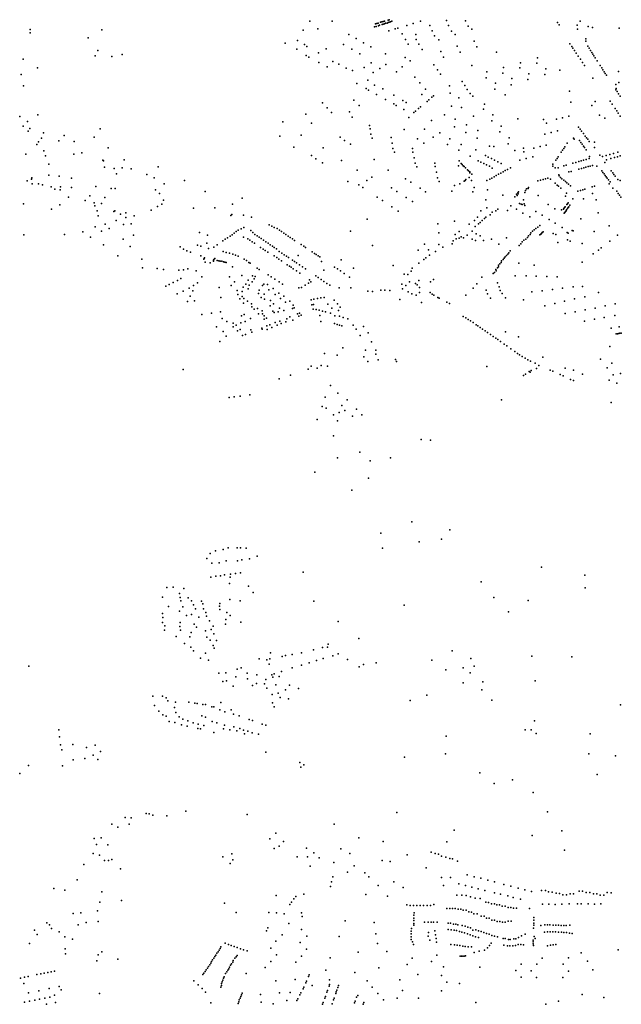
# Model space of a CAD drawing. Units: inches. Extents: x 16.433 to 16.727, y 49.12 to 49.291.
# Drawn here: x 16.562 to 16.58, y 49.219 to 49.249 of the extents above; entities that cross this region are included whole.
import ezdxf

# ---------------------------------------------------------------- set-up
doc = ezdxf.new("R2010")
doc.units = ezdxf.units.IN
doc.header["$MEASUREMENT"] = 0

msp = doc.modelspace()

# ---------------------------------------------------------------- linework, layer by layer
for p in [(16.570566, 49.248925), (16.570807, 49.248689), (16.571241, 49.248924), (16.572541, 49.248753), (16.572572, 49.248846), (16.572584, 49.248764), (16.572612, 49.248855), (16.572646, 49.248868), (16.572658, 49.248784), (16.57269, 49.248802), (16.57272, 49.248892), (16.572756, 49.248903), (16.572766, 49.248825), (16.572799, 49.24891), (16.572805, 49.248838), (16.572837, 49.248922), (16.572846, 49.248841), (16.572876, 49.248859), (16.572923, 49.248867), (16.57295, 49.248957), (16.572957, 49.248884), (16.572986, 49.24897), (16.572989, 49.248895), (16.573027, 49.248904), (16.573068, 49.24892), (16.573169, 49.248687), (16.573252, 49.24871), (16.573523, 49.248794), (16.57372, 49.248856), (16.57394, 49.248925), (16.574221, 49.248788), (16.57473, 49.24894), (16.574799, 49.248791), (16.575316, 49.248936), (16.575396, 49.248777), (16.578124, 49.248881), (16.578172, 49.248808), (16.57872, 49.248805), (16.57873, 49.248685), (16.578818, 49.248922), (16.579055, 49.248763), (16.579193, 49.248728), (16.580008, 49.248708), (16.56203, 49.24857), (16.562031, 49.248674), (16.563803, 49.248419), (16.564216, 49.248659), (16.570357, 49.248652), (16.571749, 49.248522), (16.571979, 49.248392), (16.572976, 49.248627), (16.573383, 49.248534), (16.573801, 49.248514), (16.574293, 49.248633), (16.574369, 49.248473), (16.574885, 49.248622), (16.575, 49.248518), (16.575506, 49.248676), (16.578986, 49.248384), (16.569813, 49.248254), (16.570189, 49.248336), (16.570396, 49.248213), (16.570474, 49.24815), (16.571586, 49.248216), (16.572202, 49.248268), (16.572428, 49.248142), (16.573484, 49.248361), (16.573565, 49.248218), (16.573811, 49.24837), (16.573893, 49.248225), (16.574498, 49.248352), (16.575061, 49.248158), (16.575576, 49.248313), (16.57566, 49.248145), (16.578501, 49.248233), (16.578556, 49.248153), (16.578592, 49.248097), (16.578982, 49.24831), (16.579045, 49.248165), (16.579087, 49.2481), (16.564013, 49.24787), (16.564095, 49.248032), (16.564518, 49.247851), (16.564838, 49.247905), (16.570163, 49.248067), (16.570454, 49.247874), (16.570534, 49.247822), (16.570824, 49.247954), (16.571058, 49.248076), (16.57185, 49.24807), (16.572093, 49.247933), (16.572874, 49.247932), (16.573474, 49.247818), (16.573989, 49.248058), (16.574561, 49.247996), (16.574645, 49.247828), (16.575155, 49.247976), (16.576259, 49.247975), (16.577513, 49.247802), (16.578637, 49.248033), (16.578694, 49.247952), (16.578757, 49.247855), (16.579133, 49.24803), (16.579173, 49.247969), (16.579202, 49.247921), (16.579233, 49.247869), (16.579275, 49.247803), (16.561811, 49.247767), (16.56225, 49.2475), (16.570837, 49.247663), (16.571095, 49.247527), (16.571262, 49.247699), (16.57145, 49.247617), (16.571675, 49.247492), (16.572219, 49.247516), (16.572432, 49.247652), (16.572696, 49.247484), (16.572879, 49.247607), (16.573383, 49.247535), (16.573627, 49.247714), (16.574349, 49.247594), (16.575512, 49.247576), (16.576471, 49.247512), (16.576971, 49.247501), (16.576996, 49.247654), (16.577487, 49.247644), (16.578819, 49.247762), (16.578887, 49.24766), (16.578946, 49.247575), (16.579329, 49.247719), (16.579426, 49.24757), (16.579472, 49.247498), (16.561755, 49.247301), (16.571861, 49.247416), (16.572496, 49.247354), (16.573209, 49.247378), (16.573767, 49.247216), (16.574461, 49.247441), (16.574554, 49.247312), (16.575943, 49.247198), (16.575961, 49.247377), (16.57645, 49.247338), (16.577246, 49.247314), (16.577734, 49.247298), (16.577762, 49.247469), (16.578196, 49.247428), (16.579204, 49.247191), (16.579509, 49.247441), (16.579549, 49.24738), (16.57958, 49.24733), (16.579617, 49.247273), (16.579982, 49.247391), (16.561826, 49.246956), (16.572001, 49.247028), (16.57233, 49.24712), (16.57254, 49.246977), (16.573922, 49.247042), (16.574829, 49.246956), (16.575214, 49.24708), (16.575296, 49.246964), (16.576229, 49.247035), (16.576708, 49.246985), (16.576731, 49.247174), (16.577218, 49.247142), (16.579902, 49.246989), (16.579997, 49.247058), (16.572286, 49.246871), (16.572358, 49.246823), (16.572598, 49.246692), (16.572789, 49.246864), (16.573123, 49.246672), (16.573983, 49.246687), (16.57409, 49.24685), (16.57429, 49.246605), (16.574341, 49.246648), (16.574846, 49.246726), (16.575106, 49.246586), (16.575362, 49.246841), (16.575454, 49.246715), (16.575539, 49.24664), (16.57621, 49.246851), (16.576521, 49.246676), (16.578488, 49.246786), (16.579905, 49.24683), (16.579912, 49.246872), (16.57994, 49.246778), (16.579986, 49.246711), (16.580037, 49.246638), (16.570952, 49.246438), (16.57109, 49.246283), (16.571907, 49.246517), (16.572071, 49.246353), (16.572872, 49.24654), (16.57313, 49.246402), (16.5732, 49.246356), (16.573397, 49.246502), (16.5735, 49.246448), (16.573943, 49.246309), (16.574142, 49.246479), (16.574197, 49.246526), (16.57489, 49.246332), (16.57519, 49.246288), (16.575897, 49.246391), (16.578528, 49.246459), (16.579172, 49.246348), (16.579272, 49.246471), (16.579734, 49.246486), (16.579794, 49.246397), (16.561708, 49.246014), (16.562261, 49.246063), (16.570445, 49.246088), (16.571222, 49.246139), (16.571769, 49.246164), (16.571859, 49.245995), (16.573432, 49.246228), (16.573588, 49.245989), (16.573738, 49.246135), (16.57379, 49.246179), (16.573884, 49.246259), (16.57467, 49.246068), (16.575555, 49.246024), (16.575864, 49.246237), (16.576152, 49.246064), (16.57827, 49.245978), (16.578466, 49.246029), (16.579399, 49.246059), (16.579883, 49.246264), (16.579931, 49.246189), (16.579976, 49.246118), (16.580036, 49.246026), (16.561816, 49.245719), (16.56195, 49.245869), (16.56974, 49.245856), (16.570618, 49.245815), (16.572387, 49.245746), (16.574275, 49.245892), (16.574978, 49.245698), (16.574996, 49.245938), (16.575346, 49.245762), (16.576117, 49.245888), (16.576402, 49.245719), (16.57691, 49.245947), (16.577699, 49.245925), (16.577783, 49.245809), (16.578088, 49.245932), (16.578762, 49.245696), (16.579563, 49.245971), (16.561966, 49.245565), (16.562021, 49.245649), (16.562438, 49.245523), (16.563064, 49.245436), (16.563977, 49.245391), (16.564168, 49.245644), (16.56965, 49.245414), (16.570303, 49.24545), (16.571484, 49.245384), (16.572405, 49.245642), (16.572421, 49.245474), (16.573447, 49.245621), (16.574066, 49.245626), (16.57433, 49.245384), (16.574533, 49.245521), (16.575322, 49.245527), (16.575694, 49.245588), (16.576366, 49.245548), (16.577736, 49.245479), (16.577931, 49.245529), (16.578125, 49.245579), (16.578812, 49.245631), (16.578859, 49.24557), (16.578914, 49.245496), (16.578969, 49.245422), (16.562233, 49.245161), (16.562278, 49.24524), (16.562375, 49.245356), (16.562904, 49.24527), (16.563373, 49.245255), (16.570071, 49.245085), (16.571622, 49.245284), (16.571806, 49.245177), (16.572468, 49.245359), (16.573047, 49.245377), (16.573081, 49.245208), (16.573845, 49.245334), (16.57404, 49.245202), (16.574765, 49.245162), (16.574839, 49.245338), (16.575183, 49.245166), (16.57567, 49.245352), (16.576047, 49.245108), (16.576181, 49.245098), (16.576615, 49.245186), (16.576651, 49.245365), (16.577596, 49.245097), (16.57778, 49.245145), (16.578347, 49.245096), (16.578416, 49.245202), (16.578608, 49.24536), (16.578628, 49.24533), (16.578789, 49.24528), (16.578834, 49.24522), (16.578872, 49.245169), (16.578911, 49.245117), (16.579009, 49.245369), (16.579043, 49.245324), (16.579092, 49.245259), (16.579253, 49.245231), (16.561897, 49.244867), (16.562448, 49.244972), (16.562495, 49.244819), (16.563357, 49.244867), (16.5636, 49.244906), (16.564409, 49.245058), (16.57061, 49.244832), (16.570967, 49.245063), (16.573099, 49.245041), (16.573148, 49.244926), (16.573695, 49.245039), (16.573708, 49.244931), (16.575109, 49.24499), (16.575455, 49.244806), (16.575629, 49.245005), (16.575921, 49.244824), (16.576011, 49.244781), (16.576816, 49.244981), (16.577083, 49.24505), (16.577092, 49.244942), (16.577365, 49.244791), (16.577401, 49.245046), (16.578145, 49.244791), (16.578237, 49.24493), (16.578279, 49.244993), (16.578314, 49.245045), (16.578945, 49.245071), (16.578995, 49.245002), (16.579095, 49.244801), (16.579254, 49.245067), (16.579409, 49.244833), (16.5795, 49.2448), (16.579606, 49.244829), (16.579719, 49.244861), (16.57983, 49.244892), (16.579954, 49.244791), (16.57996, 49.244929), (16.580039, 49.244815), (16.562595, 49.24456), (16.564246, 49.244683), (16.564269, 49.244662), (16.564895, 49.244694), (16.565936, 49.244486), (16.570749, 49.244724), (16.570948, 49.244606), (16.571529, 49.244673), (16.572526, 49.244704), (16.573746, 49.244761), (16.573779, 49.244595), (16.573831, 49.244481), (16.574374, 49.244594), (16.574387, 49.244489), (16.575105, 49.244509), (16.575124, 49.24466), (16.575179, 49.244582), (16.575212, 49.244548), (16.575245, 49.244515), (16.575277, 49.24449), (16.5757, 49.244663), (16.575783, 49.244627), (16.575872, 49.244585), (16.575959, 49.244546), (16.576049, 49.244505), (16.576108, 49.244734), (16.576201, 49.244688), (16.576304, 49.244635), (16.576399, 49.244588), (16.576977, 49.244685), (16.577165, 49.244736), (16.577978, 49.244498), (16.577979, 49.244566), (16.578075, 49.244685), (16.57811, 49.244734), (16.578316, 49.244513), (16.578391, 49.244534), (16.578592, 49.244591), (16.578686, 49.244618), (16.578769, 49.244642), (16.578847, 49.244664), (16.57892, 49.244685), (16.578994, 49.244706), (16.579056, 49.244488), (16.579086, 49.244731), (16.579122, 49.244506), (16.579188, 49.244524), (16.579327, 49.244505), (16.579571, 49.244615), (16.579621, 49.244697), (16.579752, 49.244733), (16.579862, 49.244764), (16.562598, 49.244232), (16.562914, 49.244198), (16.564293, 49.244472), (16.564595, 49.244435), (16.564665, 49.244272), (16.564834, 49.244447), (16.565112, 49.244421), (16.565591, 49.244244), (16.572011, 49.244384), (16.572957, 49.244381), (16.574424, 49.244318), (16.575312, 49.244447), (16.575377, 49.244388), (16.575408, 49.244363), (16.575442, 49.24433), (16.575448, 49.244294), (16.575508, 49.244262), (16.576128, 49.244444), (16.576188, 49.244178), (16.576252, 49.244214), (16.576325, 49.244255), (16.576393, 49.244292), (16.576459, 49.244329), (16.576529, 49.244367), (16.576595, 49.244403), (16.576687, 49.244449), (16.578051, 49.24445), (16.578139, 49.24445), (16.578165, 49.244239), (16.578172, 49.244203), (16.578472, 49.244324), (16.57854, 49.244343), (16.578773, 49.24441), (16.578852, 49.244432), (16.578923, 49.244451), (16.578991, 49.24447), (16.579472, 49.244363), (16.57951, 49.244312), (16.579545, 49.244266), (16.579579, 49.244221), (16.579764, 49.244357), (16.579807, 49.244299), (16.579842, 49.244251), (16.579882, 49.244197), (16.561939, 49.24405), (16.562064, 49.244102), (16.562081, 49.244147), (16.562092, 49.243964), (16.562286, 49.243964), (16.562402, 49.24393), (16.563289, 49.244132), (16.564028, 49.243886), (16.565813, 49.244147), (16.566121, 49.243958), (16.56674, 49.244065), (16.571721, 49.244034), (16.572054, 49.243936), (16.572298, 49.244061), (16.57246, 49.244165), (16.573488, 49.244119), (16.573645, 49.244016), (16.574464, 49.244149), (16.574509, 49.244035), (16.574978, 49.243909), (16.575138, 49.243958), (16.575278, 49.244048), (16.575308, 49.244069), (16.575329, 49.244098), (16.575424, 49.24416), (16.575502, 49.244067), (16.575968, 49.24406), (16.576052, 49.244103), (16.576118, 49.24414), (16.577525, 49.244054), (16.577605, 49.244077), (16.577682, 49.244099), (16.577752, 49.244119), (16.577823, 49.24414), (16.577904, 49.244109), (16.57805, 49.243982), (16.578114, 49.243926), (16.578155, 49.243889), (16.578211, 49.244157), (16.578259, 49.244115), (16.578314, 49.244079), (16.578364, 49.244035), (16.578409, 49.243995), (16.578461, 49.24395), (16.578517, 49.2439), (16.579254, 49.24389), (16.579611, 49.244176), (16.57964, 49.244136), (16.579677, 49.244087), (16.579694, 49.243968), (16.579725, 49.244021), (16.579962, 49.244092), (16.580035, 49.244064), (16.562669, 49.243873), (16.562782, 49.243804), (16.562942, 49.243783), (16.562949, 49.243874), (16.56329, 49.243848), (16.563854, 49.243597), (16.564496, 49.243824), (16.564619, 49.243821), (16.56585, 49.243778), (16.565973, 49.243665), (16.567369, 49.243732), (16.572185, 49.243849), (16.573052, 49.243842), (16.573216, 49.243733), (16.573932, 49.243827), (16.574098, 49.243718), (16.574899, 49.243742), (16.575542, 49.243717), (16.57558, 49.243848), (16.575983, 49.243777), (16.576453, 49.243622), (16.576872, 49.243645), (16.576887, 49.243609), (16.576914, 49.243693), (16.576921, 49.243657), (16.576931, 49.243719), (16.577121, 49.243698), (16.577142, 49.243763), (16.577172, 49.243812), (16.577225, 49.243823), (16.577234, 49.243851), (16.577533, 49.243608), (16.578222, 49.243831), (16.57837, 49.24359), (16.578397, 49.243678), (16.578744, 49.243741), (16.57882, 49.243762), (16.578898, 49.243785), (16.578961, 49.243803), (16.579184, 49.24387), (16.579187, 49.243666), (16.579806, 49.243832), (16.57993, 49.243735), (16.579975, 49.24367), (16.580015, 49.243613), (16.561826, 49.243351), (16.562937, 49.243321), (16.563198, 49.24356), (16.563704, 49.243459), (16.563978, 49.243384), (16.564002, 49.243287), (16.564204, 49.243366), (16.564311, 49.243547), (16.566051, 49.243344), (16.566097, 49.243463), (16.568202, 49.243338), (16.568494, 49.243529), (16.572619, 49.243558), (16.572782, 49.24345), (16.5735, 49.243547), (16.573693, 49.24342), (16.575931, 49.243478), (16.576702, 49.243294), (16.576815, 49.243571), (16.576961, 49.243359), (16.577009, 49.243346), (16.577046, 49.24333), (16.577085, 49.243479), (16.577109, 49.243354), (16.577127, 49.243306), (16.577835, 49.243332), (16.578407, 49.243329), (16.578425, 49.243356), (16.578444, 49.24338), (16.578501, 49.243313), (16.578589, 49.24351), (16.578916, 49.243502), (16.579299, 49.243473), (16.580057, 49.243552), (16.56268, 49.243186), (16.564076, 49.243135), (16.5641, 49.242989), (16.56458, 49.243116), (16.56461, 49.24314), (16.564781, 49.243042), (16.564946, 49.243083), (16.565201, 49.242984), (16.565718, 49.243163), (16.565914, 49.243272), (16.567012, 49.243218), (16.567659, 49.243235), (16.568156, 49.243), (16.568187, 49.243029), (16.568537, 49.243009), (16.573063, 49.24326), (16.573255, 49.243132), (16.575787, 49.243136), (16.575969, 49.243228), (16.576062, 49.243021), (16.576123, 49.243097), (16.576238, 49.243141), (16.576302, 49.243187), (16.576593, 49.243148), (16.576872, 49.243191), (16.577062, 49.243073), (16.577458, 49.243123), (16.57765, 49.243003), (16.578044, 49.243197), (16.578245, 49.243172), (16.578301, 49.243187), (16.578319, 49.24321), (16.578325, 49.243068), (16.578336, 49.243237), (16.578349, 49.243091), (16.578356, 49.243258), (16.578364, 49.243115), (16.578383, 49.243141), (16.578396, 49.243166), (16.57843, 49.243213), (16.578446, 49.24324), (16.578465, 49.243263), (16.579363, 49.243083), (16.564321, 49.242733), (16.564651, 49.242848), (16.564873, 49.242723), (16.564945, 49.242933), (16.565109, 49.242744), (16.568782, 49.242942), (16.569322, 49.24271), (16.572316, 49.242884), (16.574471, 49.242748), (16.574983, 49.242826), (16.575424, 49.242736), (16.575591, 49.242841), (16.575676, 49.242945), (16.57571, 49.242744), (16.575759, 49.242787), (16.575823, 49.242842), (16.575895, 49.242906), (16.575937, 49.242945), (16.577279, 49.24296), (16.577578, 49.242691), (16.577865, 49.242877), (16.57805, 49.242759), (16.578829, 49.242894), (16.579699, 49.242678), (16.561839, 49.242405), (16.563072, 49.242419), (16.563631, 49.242504), (16.564012, 49.242647), (16.564208, 49.242516), (16.564441, 49.242603), (16.565184, 49.242397), (16.567196, 49.242474), (16.567436, 49.242402), (16.568193, 49.242411), (16.568254, 49.24246), (16.568318, 49.242505), (16.56838, 49.242545), (16.568467, 49.242588), (16.568552, 49.242634), (16.568758, 49.242541), (16.568828, 49.242478), (16.568889, 49.24242), (16.569403, 49.242668), (16.569478, 49.24263), (16.569565, 49.242596), (16.569633, 49.24255), (16.569699, 49.242506), (16.569772, 49.242458), (16.569828, 49.242421), (16.571804, 49.242517), (16.574504, 49.242464), (16.575002, 49.242417), (16.575125, 49.242508), (16.575366, 49.242402), (16.575514, 49.24252), (16.575609, 49.242657), (16.575639, 49.242436), (16.575759, 49.242382), (16.57724, 49.242375), (16.577291, 49.24242), (16.57731, 49.242473), (16.577359, 49.24252), (16.577414, 49.242556), (16.577462, 49.242602), (16.57752, 49.242637), (16.577584, 49.242406), (16.577609, 49.24243), (16.577632, 49.242452), (16.577659, 49.242475), (16.577683, 49.242497), (16.577994, 49.24245), (16.57807, 49.242415), (16.578269, 49.242633), (16.578415, 49.242476), (16.578451, 49.24246), (16.578574, 49.242538), (16.578604, 49.242531), (16.579244, 49.242508), (16.579955, 49.242399), (16.563871, 49.242338), (16.564264, 49.242107), (16.564869, 49.242274), (16.56713, 49.242097), (16.567417, 49.242157), (16.567739, 49.2421), (16.56791, 49.24222), (16.567984, 49.242271), (16.568055, 49.242316), (16.568132, 49.242367), (16.568542, 49.242341), (16.568668, 49.242286), (16.568733, 49.242242), (16.568799, 49.242198), (16.568876, 49.242149), (16.568956, 49.242374), (16.569014, 49.242336), (16.56908, 49.242292), (16.569151, 49.242244), (16.569219, 49.242199), (16.569291, 49.24215), (16.569357, 49.242106), (16.569902, 49.242371), (16.569961, 49.242331), (16.570034, 49.242282), (16.5701, 49.242238), (16.570303, 49.242111), (16.572472, 49.242087), (16.574059, 49.242126), (16.5745, 49.242114), (16.574908, 49.24213), (16.574934, 49.242227), (16.575029, 49.242283), (16.575121, 49.242303), (16.575184, 49.242342), (16.575257, 49.242314), (16.575522, 49.24228), (16.575624, 49.242237), (16.575865, 49.242236), (16.576109, 49.242272), (16.576327, 49.242119), (16.57657, 49.242314), (16.576949, 49.242084), (16.577005, 49.242135), (16.577043, 49.242192), (16.577097, 49.242242), (16.577151, 49.242273), (16.57721, 49.242326), (16.578133, 49.242178), (16.578428, 49.242254), (16.578508, 49.242218), (16.578879, 49.242145), (16.57972, 49.242219), (16.565083, 49.242048), (16.566609, 49.242043), (16.566712, 49.241966), (16.566809, 49.241924), (16.566926, 49.241875), (16.567238, 49.242064), (16.567469, 49.241991), (16.567629, 49.242031), (16.567914, 49.241901), (16.568013, 49.241873), (16.568109, 49.241847), (16.56821, 49.241818), (16.568297, 49.241785), (16.569062, 49.242021), (16.569134, 49.241974), (16.569202, 49.241927), (16.569278, 49.241876), (16.569421, 49.242063), (16.569477, 49.242025), (16.569546, 49.241979), (16.569632, 49.241904), (16.569711, 49.24185), (16.569784, 49.241801), (16.570208, 49.241779), (16.570378, 49.24206), (16.570435, 49.242022), (16.570636, 49.241886), (16.570703, 49.241842), (16.570759, 49.241804), (16.573873, 49.241941), (16.574185, 49.241951), (16.574216, 49.241784), (16.574398, 49.241899), (16.574622, 49.242034), (16.576562, 49.241776), (16.576602, 49.241814), (16.576636, 49.24186), (16.576676, 49.241919), (16.579215, 49.241833), (16.579376, 49.241942), (16.57945, 49.242013), (16.564703, 49.241772), (16.565432, 49.241664), (16.56724, 49.241763), (16.567332, 49.241663), (16.567343, 49.241682), (16.567352, 49.24171), (16.567374, 49.241576), (16.567517, 49.24155), (16.567619, 49.241602), (16.567628, 49.24163), (16.567637, 49.241658), (16.56766, 49.241687), (16.567738, 49.241629), (16.567782, 49.241614), (16.567825, 49.241608), (16.567881, 49.241603), (16.567925, 49.241588), (16.567969, 49.241573), (16.568011, 49.241567), (16.568375, 49.241759), (16.568558, 49.241668), (16.56863, 49.241624), (16.568705, 49.241568), (16.568746, 49.241541), (16.569473, 49.241767), (16.569552, 49.241715), (16.56962, 49.241669), (16.569696, 49.241617), (16.569855, 49.241753), (16.569876, 49.241495), (16.569911, 49.241715), (16.570036, 49.241631), (16.570096, 49.24159), (16.570156, 49.24155), (16.570247, 49.24149), (16.570813, 49.241768), (16.570864, 49.241732), (16.570918, 49.241596), (16.571518, 49.241642), (16.573887, 49.241545), (16.574038, 49.241654), (16.574104, 49.241702), (16.576319, 49.241482), (16.576364, 49.241526), (16.576403, 49.241563), (16.576416, 49.241616), (16.57646, 49.241658), (16.576499, 49.241696), (16.576521, 49.241736), (16.576941, 49.241545), (16.577407, 49.241481), (16.578877, 49.241573), (16.565456, 49.241397), (16.565902, 49.24138), (16.5661, 49.24135), (16.566565, 49.241325), (16.566711, 49.241344), (16.566844, 49.24137), (16.567093, 49.241312), (16.568205, 49.241431), (16.568958, 49.241392), (16.569017, 49.241355), (16.569287, 49.241185), (16.56994, 49.241452), (16.56999, 49.241419), (16.570058, 49.241373), (16.570156, 49.241307), (16.570254, 49.241242), (16.570337, 49.241429), (16.570431, 49.241366), (16.570995, 49.241334), (16.571321, 49.241426), (16.571409, 49.241367), (16.571501, 49.241305), (16.571612, 49.241231), (16.571897, 49.241386), (16.573107, 49.241473), (16.57344, 49.241204), (16.573557, 49.241197), (16.573651, 49.241303), (16.573685, 49.241395), (16.576161, 49.241225), (16.576197, 49.24126), (16.576242, 49.241355), (16.576246, 49.241307), (16.576286, 49.241398), (16.576324, 49.241434), (16.566273, 49.240896), (16.566392, 49.240957), (16.56652, 49.241017), (16.566628, 49.24108), (16.567136, 49.240944), (16.567266, 49.241126), (16.568107, 49.241131), (16.568263, 49.240973), (16.568493, 49.241163), (16.568605, 49.240901), (16.568681, 49.241026), (16.568799, 49.240978), (16.568815, 49.241162), (16.568869, 49.241067), (16.568891, 49.241136), (16.569163, 49.2409), (16.569268, 49.240896), (16.569383, 49.241124), (16.5695, 49.241051), (16.569623, 49.240974), (16.569732, 49.240907), (16.57052, 49.240936), (16.570557, 49.24104), (16.570589, 49.240977), (16.570748, 49.241153), (16.570819, 49.241105), (16.570911, 49.241044), (16.570995, 49.240987), (16.571086, 49.240926), (16.571777, 49.24112), (16.573367, 49.240901), (16.573609, 49.240978), (16.573786, 49.240928), (16.573838, 49.240886), (16.573888, 49.241016), (16.574245, 49.240971), (16.574341, 49.24105), (16.575657, 49.24091), (16.575814, 49.241114), (16.576292, 49.240943), (16.576832, 49.24116), (16.577165, 49.241158), (16.577473, 49.241147), (16.577795, 49.241139), (16.57811, 49.241128), (16.566171, 49.24084), (16.566516, 49.240604), (16.566702, 49.240688), (16.566883, 49.240785), (16.566991, 49.240701), (16.567012, 49.240865), (16.567795, 49.2408), (16.568161, 49.240858), (16.568343, 49.240714), (16.568362, 49.240584), (16.568497, 49.240684), (16.568528, 49.240811), (16.56868, 49.240765), (16.568707, 49.240871), (16.568993, 49.240621), (16.569022, 49.240715), (16.569115, 49.240858), (16.569168, 49.240593), (16.569317, 49.240731), (16.569441, 49.240769), (16.56951, 49.24059), (16.569616, 49.240631), (16.570228, 49.240786), (16.570313, 49.240806), (16.570416, 49.24087), (16.571171, 49.240868), (16.571459, 49.240792), (16.57181, 49.24079), (16.572334, 49.240685), (16.57248, 49.240677), (16.572726, 49.240718), (16.572855, 49.240719), (16.573009, 49.240707), (16.573392, 49.240758), (16.573497, 49.240866), (16.573566, 49.240664), (16.573678, 49.240613), (16.573908, 49.240802), (16.573913, 49.240649), (16.574231, 49.24065), (16.574296, 49.240596), (16.575552, 49.240782), (16.575946, 49.240722), (16.575986, 49.240606), (16.57634, 49.240819), (16.57637, 49.240711), (16.576437, 49.240621), (16.577336, 49.240668), (16.577653, 49.240698), (16.577969, 49.240738), (16.578277, 49.240776), (16.578602, 49.24082), (16.578882, 49.24083), (16.579374, 49.240648), (16.566829, 49.240379), (16.56691, 49.240539), (16.567045, 49.240397), (16.567845, 49.240493), (16.568424, 49.240457), (16.568498, 49.240528), (16.568542, 49.240323), (16.568554, 49.240467), (16.568658, 49.240382), (16.568785, 49.240307), (16.569076, 49.2405), (16.569179, 49.240447), (16.569358, 49.240405), (16.569458, 49.240299), (16.56967, 49.240468), (16.569768, 49.240535), (16.56982, 49.240349), (16.569948, 49.240383), (16.570608, 49.240427), (16.570676, 49.24028), (16.570689, 49.240444), (16.570793, 49.240462), (16.570904, 49.240483), (16.571004, 49.240501), (16.57111, 49.240294), (16.571308, 49.240412), (16.571405, 49.2403), (16.573308, 49.240435), (16.573809, 49.240572), (16.573967, 49.240343), (16.574343, 49.240567), (16.574467, 49.240501), (16.574514, 49.240474), (16.57474, 49.240353), (16.574826, 49.240315), (16.575329, 49.240566), (16.576073, 49.240474), (16.576535, 49.240487), (16.577089, 49.240426), (16.578043, 49.240315), (16.57834, 49.240382), (16.578644, 49.240451), (16.578953, 49.240518), (16.579877, 49.240305), (16.567267, 49.239976), (16.567558, 49.240022), (16.56784, 49.240055), (16.568563, 49.23998), (16.568798, 49.240213), (16.568869, 49.240137), (16.568967, 49.240158), (16.568998, 49.24), (16.569108, 49.240086), (16.569123, 49.239994), (16.569356, 49.240242), (16.569436, 49.24008), (16.569474, 49.240039), (16.569597, 49.240058), (16.569633, 49.24017), (16.569765, 49.240104), (16.570038, 49.240163), (16.570053, 49.240261), (16.570086, 49.240181), (16.570187, 49.239995), (16.570253, 49.240019), (16.570629, 49.240272), (16.570661, 49.240144), (16.570752, 49.240132), (16.570853, 49.240108), (16.570953, 49.24008), (16.571043, 49.240058), (16.571191, 49.240023), (16.57123, 49.240175), (16.571443, 49.240097), (16.571486, 49.240205), (16.577737, 49.240241), (16.578356, 49.240005), (16.578661, 49.240061), (16.578965, 49.240116), (16.579276, 49.240173), (16.579578, 49.240239), (16.567892, 49.239852), (16.568034, 49.239763), (16.568223, 49.239711), (16.568455, 49.239726), (16.568482, 49.239941), (16.56859, 49.239767), (16.568748, 49.239852), (16.569166, 49.239837), (16.569174, 49.239939), (16.569236, 49.239865), (16.569509, 49.239729), (16.569645, 49.239776), (16.56969, 49.2397), (16.569834, 49.239752), (16.569859, 49.239849), (16.569958, 49.239911), (16.570042, 49.2398), (16.570224, 49.239925), (16.570299, 49.239953), (16.570873, 49.239952), (16.570902, 49.239759), (16.571315, 49.239698), (16.571326, 49.23994), (16.571394, 49.239674), (16.571473, 49.239923), (16.571585, 49.23989), (16.571719, 49.23985), (16.575243, 49.239918), (16.575323, 49.239872), (16.575396, 49.239828), (16.575471, 49.239781), (16.575546, 49.239731), (16.578946, 49.239772), (16.579252, 49.239838), (16.57955, 49.239891), (16.579868, 49.239947), (16.567719, 49.239606), (16.567915, 49.23946), (16.568219, 49.239605), (16.568315, 49.239648), (16.568358, 49.23948), (16.568434, 49.239519), (16.568761, 49.23951), (16.568797, 49.239435), (16.569098, 49.239557), (16.569106, 49.239528), (16.569255, 49.239632), (16.569266, 49.239523), (16.569347, 49.239665), (16.569404, 49.239585), (16.569564, 49.239654), (16.571466, 49.239652), (16.57154, 49.23963), (16.571881, 49.239657), (16.57198, 49.239529), (16.572197, 49.239611), (16.57234, 49.239422), (16.57564, 49.239666), (16.575692, 49.23963), (16.575761, 49.239583), (16.575838, 49.23953), (16.575914, 49.239477), (16.575985, 49.239428), (16.576537, 49.239448), (16.579758, 49.239562), (16.579909, 49.239383), (16.57995, 49.239386), (16.579989, 49.239397), (16.580006, 49.239602), (16.580029, 49.239409), (16.58007, 49.239412), (16.56782, 49.239152), (16.568008, 49.239312), (16.568504, 49.239342), (16.568601, 49.239367), (16.572096, 49.23934), (16.572449, 49.239143), (16.576077, 49.239364), (16.576162, 49.239307), (16.576237, 49.239254), (16.5763, 49.23921), (16.576384, 49.239152), (16.576497, 49.239073), (16.576928, 49.239295), (16.57101, 49.238791), (16.571568, 49.238957), (16.572259, 49.238887), (16.57258, 49.238889), (16.576575, 49.23902), (16.576699, 49.238934), (16.57682, 49.238851), (16.576904, 49.238793), (16.579721, 49.238999), (16.571393, 49.238739), (16.572212, 49.238691), (16.572333, 49.238547), (16.572573, 49.238764), (16.572653, 49.238591), (16.573176, 49.2386), (16.573211, 49.238544), (16.576964, 49.238752), (16.577039, 49.238701), (16.577131, 49.238642), (16.57722, 49.238594), (16.577298, 49.238558), (16.577443, 49.238492), (16.57767, 49.238678), (16.579437, 49.238613), (16.579776, 49.238496), (16.566698, 49.238299), (16.570516, 49.238309), (16.570608, 49.238402), (16.570791, 49.238338), (16.570908, 49.238418), (16.571098, 49.238404), (16.57597, 49.238391), (16.577253, 49.238235), (16.577288, 49.238218), (16.577317, 49.238267), (16.577478, 49.238332), (16.577554, 49.238419), (16.577899, 49.238284), (16.577977, 49.238249), (16.57836, 49.238341), (16.578609, 49.238284), (16.579639, 49.238348), (16.580049, 49.23818), (16.56963, 49.23802), (16.569978, 49.238124), (16.57708, 49.238114), (16.577142, 49.238155), (16.578204, 49.238144), (16.57829, 49.238105), (16.578519, 49.238), (16.578608, 49.23796), (16.578884, 49.238159), (16.579699, 49.237979), (16.579824, 49.238137), (16.579936, 49.237886), (16.571192, 49.237815), (16.571413, 49.237575), (16.568105, 49.23745), (16.568256, 49.237469), (16.568436, 49.237489), (16.56873, 49.237524), (16.571035, 49.237461), (16.5717, 49.237376), (16.576417, 49.23737), (16.579757, 49.237297), (16.570938, 49.237172), (16.571063, 49.237117), (16.571454, 49.236987), (16.57154, 49.237203), (16.57163, 49.237051), (16.571983, 49.237091), (16.570788, 49.236779), (16.571281, 49.236913), (16.571406, 49.236739), (16.571868, 49.236874), (16.572155, 49.236919), (16.571282, 49.236273), (16.573966, 49.236165), (16.574246, 49.236147), (16.572091, 49.235783), (16.571407, 49.23561), (16.572407, 49.235511), (16.573029, 49.235601), (16.570719, 49.235165), (16.572355, 49.234981), (16.571846, 49.234623), (16.573679, 49.233652), (16.574835, 49.233412), (16.57273, 49.233306), (16.574581, 49.233121), (16.567685, 49.232774), (16.567916, 49.232805), (16.56807, 49.232857), (16.56835, 49.232859), (16.568444, 49.232865), (16.568619, 49.232854), (16.572783, 49.232854), (16.573898, 49.233039), (16.56742, 49.232531), (16.56752, 49.232689), (16.568011, 49.232465), (16.568351, 49.232467), (16.568488, 49.232494), (16.568721, 49.232522), (16.568956, 49.232602), (16.567568, 49.232389), (16.567793, 49.232405), (16.577637, 49.232273), (16.567542, 49.231964), (16.567695, 49.231999), (16.567832, 49.232004), (16.567963, 49.232036), (16.568132, 49.23197), (16.568143, 49.232057), (16.568295, 49.232082), (16.568448, 49.232094), (16.570362, 49.232114), (16.57896, 49.232022), (16.566199, 49.231652), (16.566391, 49.231662), (16.566713, 49.231622), (16.568111, 49.231769), (16.568695, 49.231687), (16.575791, 49.231824), (16.578966, 49.231642), (16.566068, 49.231357), (16.566586, 49.231464), (16.566606, 49.231346), (16.566855, 49.231337), (16.568121, 49.231286), (16.568838, 49.231498), (16.576175, 49.231345), (16.566245, 49.231072), (16.566629, 49.231248), (16.566691, 49.231061), (16.566947, 49.231247), (16.567012, 49.231125), (16.567076, 49.231002), (16.567253, 49.231235), (16.567299, 49.231148), (16.567319, 49.230998), (16.567806, 49.231083), (16.567815, 49.231161), (16.567816, 49.230984), (16.568436, 49.231246), (16.570683, 49.231235), (16.573442, 49.231114), (16.577226, 49.231256), (16.566064, 49.230853), (16.566077, 49.230732), (16.566584, 49.230929), (16.566803, 49.2308), (16.566955, 49.230831), (16.567171, 49.230741), (16.567389, 49.230885), (16.567409, 49.230775), (16.568003, 49.230678), (16.568031, 49.230889), (16.568137, 49.230794), (16.576626, 49.230907), (16.566063, 49.23058), (16.566135, 49.230483), (16.566595, 49.230457), (16.566605, 49.230586), (16.567029, 49.230532), (16.567103, 49.230441), (16.567504, 49.230636), (16.567556, 49.23037), (16.567612, 49.23047), (16.567989, 49.230532), (16.56846, 49.230594), (16.571424, 49.230613), (16.566131, 49.230354), (16.566479, 49.230153), (16.566616, 49.230345), (16.566899, 49.230141), (16.566939, 49.230275), (16.56738, 49.230324), (16.567424, 49.230135), (16.56763, 49.230241), (16.572063, 49.230096), (16.566742, 49.229947), (16.566932, 49.229832), (16.567526, 49.230046), (16.567609, 49.229885), (16.56764, 49.229805), (16.567717, 49.230035), (16.570951, 49.229819), (16.571105, 49.229833), (16.571126, 49.229921), (16.56701, 49.229714), (16.56723, 49.229495), (16.567379, 49.229647), (16.569016, 49.22948), (16.569338, 49.229474), (16.569358, 49.229657), (16.569714, 49.229551), (16.569825, 49.229581), (16.570024, 49.229607), (16.570308, 49.229662), (16.570674, 49.229745), (16.570968, 49.229485), (16.571264, 49.22957), (16.571424, 49.229624), (16.574908, 49.229719), (16.575475, 49.22949), (16.577336, 49.22956), (16.578562, 49.229532), (16.561991, 49.229256), (16.567468, 49.229432), (16.568348, 49.229161), (16.568468, 49.229201), (16.56925, 49.229448), (16.569327, 49.229317), (16.570026, 49.229198), (16.570304, 49.229279), (16.570545, 49.229349), (16.570762, 49.229429), (16.571714, 49.22945), (16.572068, 49.229234), (16.572205, 49.229299), (16.572584, 49.229357), (16.574282, 49.229439), (16.575245, 49.229203), (16.575574, 49.229248), (16.567783, 49.22904), (16.568003, 49.229046), (16.568303, 49.228926), (16.56865, 49.229035), (16.568664, 49.228867), (16.568948, 49.228986), (16.569403, 49.228989), (16.569433, 49.228913), (16.569477, 49.229014), (16.569624, 49.228937), (16.5697, 49.229085), (16.574711, 49.229138), (16.575461, 49.229047), (16.567906, 49.228783), (16.568024, 49.228806), (16.568222, 49.228643), (16.568815, 49.228664), (16.568933, 49.228722), (16.569181, 49.228716), (16.569223, 49.228844), (16.569256, 49.228576), (16.569527, 49.228681), (16.569947, 49.228676), (16.570219, 49.228574), (16.575248, 49.228742), (16.575843, 49.228769), (16.577444, 49.228806), (16.565772, 49.228338), (16.566071, 49.228338), (16.566183, 49.228289), (16.569413, 49.228389), (16.569594, 49.228426), (16.569659, 49.228292), (16.569819, 49.22853), (16.574131, 49.228368), (16.575808, 49.228534), (16.565827, 49.228054), (16.566233, 49.228199), (16.566438, 49.227986), (16.566463, 49.228156), (16.566868, 49.228158), (16.567051, 49.228119), (16.567127, 49.228109), (16.567294, 49.228087), (16.567376, 49.228081), (16.567568, 49.228016), (16.567638, 49.228006), (16.567842, 49.228145), (16.56942, 49.228135), (16.569479, 49.228016), (16.569911, 49.228255), (16.573625, 49.228202), (16.576115, 49.228219), (16.580045, 49.228068), (16.565956, 49.227883), (16.566076, 49.227765), (16.566177, 49.227726), (16.566469, 49.227837), (16.566579, 49.227708), (16.567265, 49.227732), (16.567381, 49.227698), (16.567817, 49.227915), (16.567968, 49.227861), (16.568167, 49.227921), (16.568236, 49.227792), (16.56841, 49.227736), (16.566274, 49.227566), (16.566446, 49.227533), (16.56665, 49.227457), (16.566685, 49.227636), (16.566816, 49.227423), (16.566836, 49.227584), (16.567006, 49.227524), (16.567153, 49.227478), (16.567333, 49.227438), (16.567579, 49.227567), (16.567728, 49.227522), (16.567959, 49.227455), (16.568243, 49.227405), (16.568711, 49.227625), (16.568814, 49.227593), (16.569113, 49.227487), (16.569218, 49.227447), (16.577421, 49.227579), (16.562906, 49.227311), (16.562924, 49.227099), (16.567141, 49.227348), (16.567228, 49.22734), (16.567632, 49.227225), (16.567932, 49.227335), (16.568124, 49.227307), (16.56834, 49.227281), (16.568426, 49.227352), (16.568534, 49.227301), (16.568571, 49.227185), (16.568675, 49.227264), (16.5688, 49.22722), (16.568999, 49.22718), (16.574726, 49.22712), (16.577135, 49.22731), (16.577318, 49.227313), (16.577475, 49.227198), (16.579114, 49.227189), (16.562952, 49.226852), (16.563335, 49.226862), (16.563752, 49.226773), (16.564007, 49.226841), (16.562995, 49.226696), (16.562995, 49.226696), (16.563946, 49.226539), (16.564175, 49.226644), (16.569225, 49.226626), (16.573448, 49.22648), (16.574701, 49.226578), (16.579074, 49.226579), (16.579897, 49.226512), (16.561982, 49.226225), (16.563012, 49.226208), (16.563336, 49.226399), (16.5637, 49.226438), (16.564091, 49.226407), (16.570257, 49.226312), (16.570288, 49.226166), (16.570385, 49.226238), (16.561717, 49.225973), (16.575749, 49.226002), (16.579335, 49.225951), (16.576185, 49.225673), (16.576748, 49.225786), (16.577379, 49.2254), (16.565566, 49.224761), (16.565662, 49.224752), (16.565775, 49.22471), (16.566195, 49.224685), (16.566774, 49.224828), (16.56865, 49.224725), (16.573217, 49.22479), (16.577817, 49.224812), (16.564523, 49.224436), (16.564923, 49.224632), (16.565054, 49.224429), (16.565114, 49.224628), (16.571301, 49.224433), (16.564701, 49.224336), (16.569521, 49.224158), (16.574969, 49.224254), (16.577351, 49.224084), (16.578252, 49.224224), (16.563982, 49.223992), (16.56405, 49.223816), (16.56419, 49.22402), (16.564394, 49.223797), (16.569346, 49.223982), (16.569625, 49.22376), (16.569761, 49.223908), (16.572055, 49.224013), (16.572806, 49.223904), (16.574746, 49.223898), (16.563952, 49.223539), (16.564143, 49.223482), (16.56818, 49.223532), (16.569475, 49.223689), (16.570462, 49.223699), (16.57069, 49.223561), (16.57151, 49.223683), (16.571789, 49.223538), (16.573537, 49.223495), (16.574264, 49.223581), (16.574386, 49.22354), (16.574492, 49.223517), (16.574582, 49.22346), (16.578339, 49.223637), (16.563669, 49.223204), (16.564301, 49.223322), (16.564416, 49.22332), (16.564519, 49.223352), (16.567909, 49.223434), (16.568131, 49.223233), (16.568212, 49.223345), (16.570178, 49.223436), (16.570491, 49.223432), (16.570846, 49.223401), (16.571294, 49.223258), (16.57192, 49.223162), (16.572769, 49.223327), (16.57301, 49.223293), (16.574713, 49.223423), (16.574834, 49.223381), (16.574914, 49.223377), (16.575072, 49.2233), (16.564784, 49.22307), (16.570575, 49.223153), (16.571712, 49.222965), (16.572242, 49.222946), (16.574118, 49.223099), (16.57536, 49.222891), (16.563466, 49.222731), (16.571225, 49.222671), (16.571263, 49.222829), (16.572364, 49.222822), (16.572653, 49.222564), (16.573127, 49.222669), (16.574584, 49.222808), (16.574639, 49.222561), (16.574857, 49.222804), (16.575111, 49.222615), (16.575312, 49.222562), (16.575574, 49.222829), (16.575787, 49.222781), (16.575999, 49.222726), (16.576199, 49.222671), (16.576486, 49.222595), (16.562753, 49.222474), (16.563082, 49.222423), (16.56422, 49.222373), (16.569539, 49.222257), (16.570384, 49.222302), (16.571196, 49.222535), (16.572271, 49.222282), (16.57341, 49.222498), (16.575052, 49.222265), (16.575206, 49.222264), (16.575339, 49.222258), (16.575504, 49.222512), (16.575705, 49.222462), (16.575902, 49.222409), (16.576201, 49.222342), (16.576378, 49.222296), (16.576697, 49.222539), (16.576918, 49.222478), (16.577129, 49.222431), (16.577333, 49.222378), (16.577636, 49.22241), (16.577753, 49.222408), (16.577852, 49.222364), (16.577961, 49.222362), (16.57808, 49.222323), (16.578179, 49.222321), (16.578284, 49.222281), (16.578392, 49.222281), (16.578507, 49.222309), (16.578615, 49.222309), (16.578786, 49.222393), (16.578887, 49.222391), (16.578999, 49.222349), (16.579111, 49.222347), (16.579216, 49.222307), (16.579324, 49.222305), (16.579428, 49.222264), (16.579531, 49.222263), (16.579642, 49.222343), (16.57976, 49.222341), (16.564151, 49.222052), (16.56482, 49.222103), (16.567957, 49.222022), (16.569951, 49.221983), (16.570006, 49.222054), (16.570076, 49.222151), (16.570133, 49.222227), (16.572933, 49.222236), (16.573527, 49.221976), (16.573628, 49.221956), (16.573723, 49.221956), (16.573828, 49.221956), (16.573931, 49.221956), (16.574037, 49.221956), (16.574141, 49.221956), (16.574244, 49.221956), (16.574352, 49.221982), (16.575471, 49.222211), (16.575613, 49.222179), (16.575763, 49.222161), (16.575933, 49.222048), (16.576021, 49.222047), (16.576103, 49.222007), (16.576198, 49.222007), (16.576275, 49.221967), (16.576354, 49.221967), (16.576602, 49.222247), (16.57677, 49.2222), (16.576995, 49.222144), (16.577667, 49.221992), (16.577857, 49.221997), (16.578055, 49.221981), (16.578258, 49.221995), (16.57848, 49.222003), (16.57873, 49.221999), (16.578844, 49.222001), (16.579059, 49.222007), (16.579251, 49.221995), (16.579444, 49.222005), (16.563341, 49.221711), (16.563576, 49.221729), (16.564082, 49.22179), (16.568313, 49.22174), (16.569311, 49.221736), (16.569541, 49.221723), (16.569778, 49.221696), (16.570304, 49.221729), (16.573743, 49.221732), (16.574741, 49.221862), (16.574836, 49.221861), (16.574913, 49.22186), (16.574997, 49.221859), (16.575086, 49.221838), (16.575167, 49.221838), (16.575248, 49.221809), (16.575333, 49.221809), (16.575415, 49.221754), (16.575496, 49.221753), (16.575568, 49.221696), (16.575671, 49.221695), (16.576437, 49.221928), (16.576524, 49.221927), (16.57662, 49.221888), (16.5767, 49.221888), (16.576775, 49.221872), (16.57687, 49.221871), (16.577265, 49.221856), (16.562532, 49.221424), (16.562619, 49.221363), (16.563495, 49.221357), (16.563738, 49.221434), (16.564099, 49.221462), (16.569922, 49.221401), (16.570327, 49.22162), (16.571644, 49.221486), (16.572522, 49.221433), (16.573738, 49.221354), (16.573742, 49.221652), (16.573742, 49.221567), (16.573742, 49.221489), (16.573742, 49.221401), (16.574066, 49.221447), (16.57417, 49.22144), (16.574262, 49.22144), (16.574342, 49.221441), (16.574449, 49.221447), (16.57479, 49.22141), (16.574854, 49.221409), (16.574952, 49.221386), (16.575023, 49.221386), (16.575084, 49.221362), (16.575788, 49.221623), (16.575881, 49.221622), (16.575951, 49.221564), (16.576035, 49.221563), (16.57612, 49.221506), (16.5762, 49.221504), (16.57628, 49.221466), (16.57636, 49.221464), (16.576447, 49.221446), (16.576523, 49.221444), (16.576615, 49.221478), (16.576705, 49.221477), (16.577395, 49.221587), (16.577395, 49.221505), (16.577395, 49.221413), (16.577736, 49.221361), (16.577815, 49.221361), (16.577891, 49.221361), (16.562164, 49.221196), (16.562242, 49.221065), (16.562679, 49.22125), (16.562917, 49.221153), (16.569239, 49.221174), (16.56928, 49.221274), (16.569716, 49.221053), (16.570309, 49.221221), (16.572577, 49.221092), (16.573661, 49.221168), (16.573661, 49.221083), (16.573662, 49.221253), (16.57419, 49.22113), (16.574376, 49.221175), (16.574395, 49.221053), (16.574788, 49.221218), (16.574879, 49.221207), (16.574964, 49.221196), (16.575042, 49.221185), (16.575134, 49.22116), (16.575207, 49.221137), (16.575211, 49.22134), (16.575286, 49.221113), (16.575299, 49.221317), (16.575373, 49.22109), (16.575384, 49.221293), (16.57546, 49.221054), (16.575468, 49.22127), (16.57554, 49.221195), (16.575631, 49.221205), (16.575708, 49.221181), (16.575789, 49.221158), (16.575871, 49.221123), (16.575955, 49.2211), (16.576039, 49.221076), (16.577134, 49.221074), (16.577394, 49.221258), (16.577395, 49.221347), (16.577616, 49.221339), (16.577727, 49.221142), (16.57782, 49.221152), (16.577902, 49.221152), (16.577984, 49.221152), (16.577986, 49.22135), (16.57806, 49.221152), (16.578075, 49.221349), (16.578153, 49.22114), (16.578156, 49.221349), (16.578238, 49.221337), (16.578243, 49.22114), (16.578312, 49.221337), (16.57832, 49.221128), (16.57839, 49.221337), (16.578398, 49.221127), (16.578486, 49.221104), (16.578503, 49.22135), (16.57857, 49.221093), (16.562012, 49.220789), (16.563091, 49.220993), (16.563316, 49.220928), (16.567975, 49.220804), (16.568079, 49.220766), (16.569526, 49.22086), (16.570272, 49.220826), (16.570476, 49.22102), (16.571459, 49.221009), (16.572632, 49.220788), (16.57366, 49.220919), (16.573661, 49.220996), (16.573696, 49.220845), (16.573732, 49.220759), (16.574172, 49.221017), (16.57423, 49.220899), (16.574414, 49.220943), (16.574434, 49.220829), (16.574868, 49.220761), (16.575539, 49.221031), (16.575622, 49.220995), (16.575713, 49.220973), (16.576099, 49.220798), (16.576118, 49.221041), (16.576203, 49.221016), (16.576286, 49.220993), (16.57646, 49.22094), (16.57652, 49.22094), (16.576623, 49.220915), (16.576681, 49.220915), (16.576786, 49.220939), (16.576846, 49.220939), (16.576923, 49.220759), (16.576928, 49.220975), (16.577003, 49.22076), (16.577028, 49.221024), (16.577379, 49.220841), (16.57738, 49.220787), (16.577382, 49.220895), (16.577414, 49.221005), (16.577445, 49.220948), (16.578072, 49.220761), (16.563094, 49.220629), (16.563103, 49.220478), (16.564102, 49.220451), (16.564215, 49.220542), (16.567725, 49.220493), (16.567766, 49.220542), (16.567794, 49.220591), (16.567823, 49.220641), (16.567851, 49.220691), (16.568161, 49.220731), (16.568251, 49.220702), (16.568346, 49.220667), (16.568448, 49.220633), (16.568537, 49.220601), (16.568647, 49.220566), (16.569378, 49.220651), (16.569543, 49.220451), (16.570459, 49.220624), (16.572043, 49.220524), (16.572917, 49.220552), (16.574982, 49.220748), (16.575064, 49.220738), (16.575144, 49.220727), (16.575228, 49.220715), (16.575307, 49.220704), (16.575395, 49.220693), (16.575502, 49.220691), (16.575582, 49.220513), (16.575732, 49.220554), (16.575899, 49.220594), (16.57599, 49.22066), (16.576042, 49.220727), (16.576489, 49.220737), (16.576592, 49.220724), (16.576667, 49.220724), (16.576754, 49.220725), (16.576837, 49.220736), (16.577081, 49.220749), (16.577388, 49.220733), (16.577816, 49.220726), (16.577904, 49.220737), (16.577985, 49.220749), (16.578848, 49.220507), (16.579974, 49.220596), (16.564066, 49.220268), (16.564708, 49.22031), (16.567539, 49.220191), (16.567566, 49.220239), (16.567596, 49.22029), (16.567637, 49.22034), (16.567667, 49.220391), (16.567695, 49.220441), (16.568175, 49.220173), (16.56821, 49.220225), (16.568225, 49.220274), (16.568275, 49.220349), (16.568315, 49.220381), (16.568346, 49.220427), (16.569375, 49.220242), (16.570138, 49.220222), (16.570309, 49.220407), (16.571184, 49.220351), (16.573531, 49.220153), (16.573684, 49.220347), (16.574274, 49.22024), (16.57444, 49.220437), (16.575154, 49.220402), (16.575195, 49.220405), (16.575236, 49.220408), (16.575277, 49.220411), (16.575317, 49.220414), (16.577017, 49.220167), (16.577491, 49.220164), (16.577657, 49.22035), (16.57829, 49.220161), (16.578457, 49.220352), (16.579038, 49.22025), (16.56235, 49.219867), (16.562457, 49.219886), (16.562565, 49.219908), (16.562668, 49.21993), (16.562775, 49.219952), (16.567329, 49.219892), (16.567369, 49.219939), (16.567397, 49.219988), (16.56744, 49.22004), (16.56747, 49.220092), (16.567511, 49.220142), (16.567991, 49.219873), (16.568028, 49.219927), (16.568059, 49.219974), (16.568091, 49.220021), (16.568109, 49.220075), (16.568145, 49.220128), (16.568619, 49.219879), (16.569203, 49.22006), (16.571051, 49.219976), (16.571939, 49.21991), (16.572674, 49.220054), (16.57464, 49.220079), (16.575754, 49.220069), (16.57685, 49.21997), (16.577323, 49.219956), (16.578455, 49.21995), (16.579203, 49.219989), (16.561733, 49.219739), (16.561838, 49.219575), (16.561853, 49.219762), (16.561963, 49.219784), (16.562228, 49.219843), (16.567022, 49.21965), (16.567301, 49.219843), (16.567866, 49.219571), (16.567886, 49.219623), (16.567905, 49.219675), (16.567926, 49.219731), (16.567944, 49.21978), (16.569529, 49.219651), (16.570117, 49.219698), (16.570444, 49.219591), (16.570466, 49.219642), (16.57052, 49.219781), (16.570542, 49.219839), (16.571165, 49.219688), (16.572309, 49.219649), (16.573306, 49.21968), (16.573864, 49.21985), (16.574579, 49.219812), (16.574745, 49.219613), (16.575129, 49.219572), (16.577014, 49.219768), (16.577484, 49.219756), (16.578285, 49.21976), (16.561977, 49.219286), (16.562293, 49.219351), (16.562612, 49.219417), (16.562917, 49.21948), (16.562977, 49.219377), (16.564139, 49.219267), (16.567152, 49.219534), (16.567279, 49.219424), (16.567381, 49.219303), (16.567843, 49.219456), (16.567864, 49.219515), (16.568498, 49.21928), (16.569641, 49.219286), (16.56996, 49.2193), (16.57029, 49.219285), (16.570356, 49.219413), (16.57038, 49.21946), (16.570632, 49.219511), (16.571086, 49.219308), (16.571104, 49.219357), (16.571152, 49.219493), (16.571167, 49.219539), (16.571352, 49.219263), (16.571372, 49.219319), (16.57139, 49.219366), (16.571419, 49.219452), (16.571441, 49.219514), (16.57247, 49.21946), (16.572639, 49.219271), (16.573391, 49.219358), (16.574579, 49.219352), (16.561854, 49.218999), (16.562009, 49.219032), (16.562168, 49.219065), (16.562317, 49.219095), (16.562474, 49.219127), (16.562628, 49.219159), (16.562766, 49.219218), (16.562803, 49.218992), (16.567542, 49.218985), (16.568378, 49.218964), (16.568399, 49.219009), (16.568411, 49.219071), (16.568434, 49.219123), (16.568457, 49.219172), (16.568481, 49.219224), (16.569055, 49.219236), (16.569078, 49.219008), (16.569444, 49.218951), (16.569857, 49.219054), (16.570171, 49.219049), (16.570197, 49.2191), (16.570262, 49.219228), (16.570972, 49.218994), (16.57102, 49.219122), (16.571039, 49.219176), (16.571241, 49.218951), (16.571286, 49.219079), (16.571303, 49.219126), (16.571928, 49.21898), (16.571949, 49.219036), (16.571987, 49.219152), (16.572024, 49.219206), (16.572215, 49.218992), (16.572807, 49.219076), (16.573231, 49.219124), (16.573875, 49.219121), (16.575634, 49.218995), (16.578155, 49.219031), (16.578873, 49.219238), (16.579536, 49.219142), (16.562527, 49.218939), (16.570953, 49.21894), (16.572196, 49.218939), (16.577764, 49.218938)]:
    msp.add_point(p)

doc.saveas('drawing.dxf')
